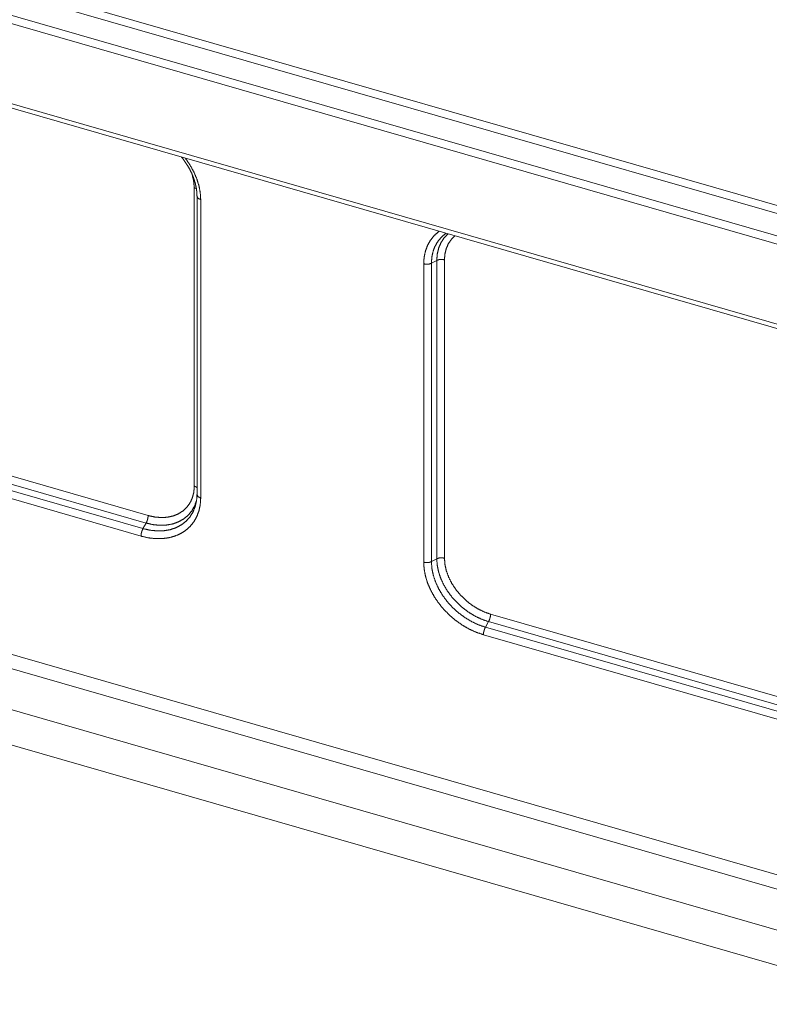
# Paper-space layout 'MAIN' of a CAD drawing. Units: millimetres. Extents: x 0 to 297, y 0 to 210.
# Drawn here: x 40 to 56, y 22 to 44 of the extents above; entities that cross this region are included whole.
import ezdxf

# ---------------------------------------------------------------- set-up
doc = ezdxf.new("R2010")
doc.units = ezdxf.units.MM
doc.layers.add('1', color=7, linetype='Continuous')

psp = doc.layouts.new('MAIN')

# ---------------------------------------------------------------- linework, layer by layer
at = {"layer": '1', "color": 18, "linetype": 'Continuous', "lineweight": 13}
for p, q in [((24.24, 49.047), (68.049, 36.44)), ((68.004, 36.274), (24.196, 48.881)), ((23.956, 48.457), (67.765, 35.849)), ((67.72, 35.683), (23.912, 48.291)), ((21.564, 47.197), (70.068, 33.239)), ((21.602, 47.085), (70.119, 33.123)), ((43.434, 33.609), (43.434, 40.206)), ((43.494, 40.019), (43.494, 33.422)), ((43.576, 39.943), (43.576, 33.346)), ((48.68, 38.537), (48.799, 38.6)), ((48.68, 38.537), (48.68, 31.94)), ((48.799, 32.003), (48.799, 38.6)), ((48.969, 38.614), (48.969, 32.017)), ((48.509, 31.927), (48.509, 38.524)), ((31.376, 36.135), (42.413, 32.959)), ((42.369, 32.793), (31.577, 35.899)), ((31.714, 35.716), (42.299, 32.67)), ((42.255, 32.504), (31.862, 35.495)), ((42.299, 32.67), (42.369, 32.793)), ((58.131, 24.499), (31.791, 32.079)), ((48.68, 31.94), (48.799, 32.003)), ((31.554, 31.83), (58.18, 24.167)), ((30.917, 31.106), (58.555, 23.152)), ((49.989, 30.779), (60.233, 27.831)), ((30.129, 30.547), (59.298, 22.153)), ((49.875, 30.49), (49.945, 30.613)), ((49.875, 30.49), (59.895, 27.606)), ((60.033, 27.71), (49.945, 30.613)), ((59.747, 27.47), (49.831, 30.324))]:
    psp.add_line(p, q, dxfattribs=at)
for points, knots in [([(43.154, 40.883), (43.279, 40.707), (43.335, 40.61), (43.382, 40.513), (43.421, 40.414), (43.452, 40.316), (43.475, 40.218), (43.489, 40.123), (43.493, 40.071), (43.494, 40.019)], [0, 0, 0.228761, 0.346226, 0.461244, 0.573299, 0.682319, 0.787975, 0.890029, 0.945498, 1, 1]), ([(43.236, 40.859), (43.337, 40.713), (43.421, 40.562), (43.488, 40.407), (43.537, 40.25), (43.566, 40.095), (43.576, 39.943)], [0, 0, 0.178213, 0.352819, 0.522899, 0.687715, 0.846801, 1, 1]), ([(43.434, 40.206), (43.418, 40.375), (43.372, 40.547)], [0, 0, 0.48683, 1, 1]), ([(43.478, 40.187), (43.457, 40.198), (43.434, 40.206)], [0, 0, 0.479815, 1, 1]), ([(43.494, 40.019), (43.516, 39.975), (43.576, 39.943)], [0, 0, 0.423314, 1, 1]), ([(48.509, 38.524), (48.519, 38.67), (48.549, 38.808), (48.597, 38.937), (48.664, 39.053), (48.748, 39.156), (48.849, 39.244)], [0, 0, 0.177317, 0.348471, 0.514612, 0.677309, 0.83843, 1, 1]), ([(49.002, 39.2), (48.907, 39.12), (48.827, 39.026), (48.763, 38.919), (48.717, 38.801), (48.689, 38.673), (48.68, 38.537)], [0, 0, 0.161891, 0.323063, 0.485637, 0.651615, 0.822658, 1, 1]), ([(48.799, 38.6), (48.809, 38.739), (48.839, 38.869), (48.89, 38.989), (48.959, 39.095), (49.046, 39.187)], [0, 0, 0.211844, 0.415729, 0.613396, 0.80722, 1, 1]), ([(49.198, 39.144), (49.118, 39.061), (49.053, 38.965), (49.007, 38.857), (48.978, 38.739), (48.969, 38.614)], [0, 0, 0.192947, 0.386736, 0.58429, 0.788096, 1, 1]), ([(48.68, 38.537), (48.628, 38.519), (48.568, 38.515), (48.509, 38.524)], [0, 0, 0.314405, 0.660202, 1, 1]), ([(48.799, 38.6), (48.85, 38.618), (48.91, 38.623), (48.969, 38.614)], [0, 0, 0.314434, 0.66023, 1, 1]), ([(42.413, 32.959), (42.559, 32.927), (42.701, 32.914), (42.837, 32.922), (42.965, 32.95), (43.082, 32.997), (43.185, 33.063), (43.272, 33.146), (43.342, 33.244), (43.393, 33.355), (43.424, 33.478), (43.434, 33.609)], [0, 0, 0.104134, 0.204106, 0.299764, 0.391314, 0.479344, 0.564815, 0.648988, 0.733293, 0.81914, 0.907742, 1, 1]), ([(43.494, 33.578), (43.468, 33.596), (43.434, 33.609)], [0, 0, 0.466114, 1, 1]), ([(43.576, 33.346), (43.566, 33.202), (43.538, 33.065), (43.49, 32.938), (43.425, 32.822), (43.342, 32.719), (43.244, 32.631), (43.131, 32.559), (43.005, 32.505), (42.869, 32.468), (42.723, 32.449), (42.571, 32.449), (42.414, 32.467), (42.255, 32.504)], [0, 0, 0.078318, 0.15394, 0.22736, 0.29925, 0.370411, 0.441722, 0.514036, 0.588122, 0.664596, 0.743885, 0.826218, 0.911636, 1, 1]), ([(42.299, 32.67), (42.456, 32.635), (42.609, 32.619), (42.757, 32.623), (42.897, 32.646), (43.027, 32.689), (43.145, 32.751), (43.248, 32.83), (43.335, 32.925), (43.404, 33.035), (43.454, 33.158), (43.485, 33.291), (43.495, 33.432)], [0, 0, 0.095604, 0.187731, 0.276232, 0.361206, 0.44302, 0.522311, 0.599954, 0.676998, 0.754557, 0.833688, 0.915283, 1, 1]), ([(43.494, 33.422), (43.516, 33.378), (43.576, 33.346)], [0, 0, 0.423314, 1, 1]), ([(43.485, 33.292), (43.44, 33.169), (43.376, 33.058), (43.294, 32.961), (43.195, 32.881), (43.081, 32.818), (42.955, 32.773), (42.818, 32.749), (42.673, 32.743), (42.522, 32.758), (42.369, 32.793)], [0, 0, 0.095628, 0.189047, 0.281554, 0.374556, 0.469397, 0.567224, 0.668875, 0.774844, 0.885278, 1, 1]), ([(42.369, 32.793), (42.392, 32.845), (42.408, 32.904), (42.413, 32.959)], [0, 0, 0.330499, 0.680118, 1, 1]), ([(42.299, 32.67), (42.276, 32.618), (42.26, 32.559), (42.255, 32.504)], [0, 0, 0.330498, 0.680113, 1, 1]), ([(48.799, 32.003), (48.85, 32.021), (48.91, 32.026), (48.969, 32.017)], [0, 0, 0.314434, 0.66023, 1, 1]), ([(49.945, 30.613), (49.795, 30.665), (49.648, 30.734), (49.506, 30.82), (49.372, 30.92), (49.247, 31.033), (49.134, 31.157), (49.035, 31.289), (48.952, 31.429), (48.886, 31.572), (48.838, 31.717), (48.808, 31.862), (48.799, 32.003)], [0, 0, 0.082606, 0.167382, 0.253778, 0.341165, 0.428873, 0.516209, 0.602502, 0.687131, 0.76955, 0.849328, 0.926181, 1, 1]), ([(48.969, 32.017), (48.979, 31.879), (49.01, 31.739), (49.061, 31.598), (49.131, 31.459), (49.218, 31.327), (49.321, 31.202), (49.438, 31.087), (49.565, 30.986), (49.702, 30.9), (49.844, 30.83), (49.989, 30.779)], [0, 0, 0.080675, 0.164958, 0.252674, 0.343407, 0.436545, 0.531336, 0.626937, 0.722458, 0.817014, 0.909771, 1, 1]), ([(48.68, 31.94), (48.628, 31.922), (48.568, 31.918), (48.509, 31.927)], [0, 0, 0.314405, 0.660202, 1, 1]), ([(49.831, 30.324), (49.671, 30.379), (49.514, 30.45), (49.362, 30.538), (49.217, 30.641), (49.08, 30.756), (48.955, 30.884), (48.842, 31.02), (48.743, 31.165), (48.661, 31.315), (48.595, 31.468), (48.548, 31.623), (48.519, 31.777), (48.509, 31.927)], [0, 0, 0.076167, 0.154218, 0.233726, 0.314211, 0.395142, 0.475986, 0.5562, 0.635275, 0.712742, 0.788203, 0.861343, 0.931965, 1, 1]), ([(48.68, 31.94), (48.69, 31.793), (48.721, 31.642), (48.771, 31.491), (48.84, 31.341), (48.927, 31.196), (49.03, 31.057), (49.148, 30.928), (49.278, 30.81), (49.418, 30.706), (49.566, 30.617), (49.719, 30.544), (49.875, 30.49)], [0, 0, 0.073819, 0.150672, 0.23045, 0.312869, 0.397497, 0.483792, 0.571127, 0.658833, 0.746223, 0.83262, 0.917395, 1, 1]), ([(49.945, 30.613), (49.968, 30.665), (49.984, 30.724), (49.989, 30.779)], [0, 0, 0.330493, 0.68012, 1, 1]), ([(49.875, 30.49), (49.852, 30.438), (49.836, 30.379), (49.831, 30.324)], [0, 0, 0.330508, 0.680117, 1, 1])]:
    psp.add_open_spline(points, degree=1, knots=knots, dxfattribs=at)

doc.saveas('drawing.dxf')
